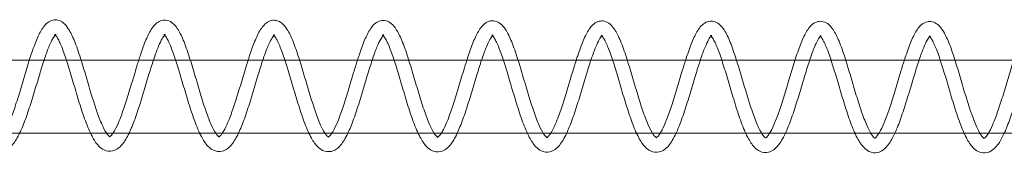
# Model space of a CAD drawing. Units: millimetres. Extents: x -4453 to 17863, y -13195 to -9195.
# Drawn here: x 15283 to 15418, y -11209 to -11190 of the extents above; entities that cross this region are included whole.
import ezdxf

# ---------------------------------------------------------------- set-up
doc = ezdxf.new("R2010")
doc.units = ezdxf.units.MM
doc.layers.add('250', color=250, linetype='Continuous')

# ---------------------------------------------------------------- blocks, each defined once
blk = doc.blocks.new('A$C5DE437DB')
at = {"color": 0, "linetype": 'Continuous', "lineweight": 0}
for p, q in [((309.61, -8600.88), (322.58, -8600.88)), ((322.58, -8600.88), (324.6, -8600.88)), ((324.6, -8600.88), (337.57, -8600.88)), ((337.57, -8600.88), (339.59, -8600.88)), ((339.59, -8600.88), (352.56, -8600.88)), ((352.56, -8600.88), (354.57, -8600.88)), ((354.57, -8600.88), (367.55, -8600.88)), ((367.55, -8600.88), (369.56, -8600.88)), ((369.56, -8600.88), (382.53, -8600.88)), ((382.53, -8600.88), (384.55, -8600.88)), ((384.55, -8600.88), (397.52, -8600.88)), ((397.52, -8600.88), (399.54, -8600.88)), ((399.54, -8600.88), (412.51, -8600.88)), ((412.51, -8600.88), (414.53, -8600.88)), ((414.53, -8600.88), (427.5, -8600.88)), ((427.5, -8600.88), (429.51, -8600.88)), ((429.51, -8600.88), (442.49, -8600.88)), ((442.49, -8600.88), (444.5, -8600.88)), ((444.5, -8600.88), (457.47, -8600.88)), ((313.11, -8610.88), (325.88, -8610.88)), ((325.88, -8610.88), (328.09, -8610.88)), ((328.09, -8610.88), (340.87, -8610.88)), ((340.87, -8610.88), (343.07, -8610.88)), ((343.07, -8610.88), (355.85, -8610.88)), ((355.85, -8610.88), (358.05, -8610.88)), ((358.05, -8610.88), (370.84, -8610.88)), ((370.84, -8610.88), (373.02, -8610.88)), ((373.02, -8610.88), (385.82, -8610.88)), ((385.82, -8610.88), (388, -8610.88)), ((388, -8610.88), (400.8, -8610.88)), ((400.8, -8610.88), (402.98, -8610.88)), ((402.98, -8610.88), (415.79, -8610.88)), ((415.79, -8610.88), (417.96, -8610.88)), ((417.96, -8610.88), (430.77, -8610.88)), ((430.77, -8610.88), (432.94, -8610.88)), ((432.94, -8610.88), (445.76, -8610.88)), ((445.76, -8610.88), (447.92, -8610.88)), ((447.92, -8610.88), (460.74, -8610.88))]:
    blk.add_line(p, q, dxfattribs=at)
for points, knots in [([(317.49, -8600.88), (317.61, -8600.51), (317.73, -8600.15), (318.1, -8599.07), (318.35, -8598.39), (318.87, -8597.22), (319.14, -8596.72), (319.77, -8595.87), (320.19, -8595.49), (320.96, -8595.33), (321.2, -8595.33), (321.69, -8595.45), (321.94, -8595.59), (322.42, -8595.97), (322.64, -8596.24), (323.14, -8597.02), (323.41, -8597.59), (323.96, -8598.93), (324.23, -8599.73), (324.76, -8601.38), (325.02, -8602.25), (325.53, -8603.97), (325.78, -8604.85), (326.29, -8606.51), (326.55, -8607.31), (327.06, -8608.74), (327.31, -8609.39), (327.79, -8610.41), (328.03, -8610.82), (328.38, -8611.27), (328.51, -8611.35), (328.54, -8611.36), (328.54, -8611.36), (328.54, -8611.36)], [6987.405061, 6987.405061, 6987.405061, 6987.405061, 6988.658044, 6988.658044, 6991.35333, 6991.35333, 6994.137977, 6994.137977, 6997.140132, 6997.140132, 6998.350777, 6998.350777, 6999.873297, 6999.873297, 7001.827648, 7001.827648, 7004.726623, 7004.726623, 7007.679972, 7007.679972, 7010.436756, 7010.436756, 7013.115032, 7013.115032, 7015.746928, 7015.746928, 7018.32957, 7018.32957, 7020.804994, 7020.804994, 7022.930897, 7022.930897, 7023.284344, 7023.284344, 7023.284344, 7023.284344]), ([(332.5, -8600.88), (332.58, -8600.62), (332.66, -8600.38), (332.99, -8599.39), (333.24, -8598.69), (333.76, -8597.47), (334.02, -8596.95), (334.63, -8596.05), (334.99, -8595.66), (335.73, -8595.39), (335.98, -8595.36), (336.52, -8595.41), (336.79, -8595.53), (337.27, -8595.87), (337.48, -8596.09), (337.98, -8596.76), (338.24, -8597.27), (338.79, -8598.51), (339.06, -8599.28), (339.6, -8600.89), (339.86, -8601.75), (340.37, -8603.47), (340.63, -8604.35), (341.14, -8606.04), (341.39, -8606.87), (341.9, -8608.36), (342.16, -8609.04), (342.65, -8610.17), (342.89, -8610.63), (343.29, -8611.2), (343.45, -8611.34), (343.53, -8611.39), (343.54, -8611.39), (343.54, -8611.39)], [7040.057485, 7040.057485, 7040.057485, 7040.057485, 7040.911862, 7040.911862, 7043.599192, 7043.599192, 7046.366485, 7046.366485, 7049.333505, 7049.333505, 7050.637339, 7050.637339, 7052.186479, 7052.186479, 7053.94958, 7053.94958, 7056.730682, 7056.730682, 7059.727577, 7059.727577, 7062.51142, 7062.51142, 7065.201203, 7065.201203, 7067.841929, 7067.841929, 7070.435992, 7070.435992, 7072.956873, 7072.956873, 7075.170377, 7075.170377, 7075.909602, 7075.909602, 7075.909602, 7075.909602]), ([(347.51, -8600.88), (347.62, -8600.53), (347.73, -8600.19), (348.09, -8599.13), (348.34, -8598.45), (348.86, -8597.28), (349.13, -8596.77), (349.77, -8595.93), (350.18, -8595.55), (350.95, -8595.39), (351.19, -8595.39), (351.69, -8595.51), (351.93, -8595.65), (352.41, -8596.03), (352.63, -8596.3), (353.14, -8597.07), (353.41, -8597.64), (353.95, -8598.99), (354.22, -8599.78), (354.75, -8601.44), (355.01, -8602.3), (355.52, -8604.03), (355.78, -8604.91), (356.29, -8606.57), (356.55, -8607.37), (357.05, -8608.8), (357.31, -8609.45), (357.79, -8610.47), (358.03, -8610.87), (358.38, -8611.32), (358.51, -8611.4), (358.54, -8611.42), (358.54, -8611.42), (358.54, -8611.42)], [7092.699031, 7092.699031, 7092.699031, 7092.699031, 7093.886868, 7093.886868, 7096.582154, 7096.582154, 7099.366801, 7099.366801, 7102.368955, 7102.368955, 7103.579601, 7103.579601, 7105.102121, 7105.102121, 7107.056472, 7107.056472, 7109.955446, 7109.955446, 7112.908796, 7112.908796, 7115.665579, 7115.665579, 7118.343856, 7118.343856, 7120.975752, 7120.975752, 7123.558394, 7123.558394, 7126.033818, 7126.033818, 7128.159721, 7128.159721, 7128.513167, 7128.513167, 7128.513167, 7128.513167]), ([(362.51, -8600.88), (362.59, -8600.64), (362.66, -8600.42), (362.99, -8599.44), (363.24, -8598.75), (363.75, -8597.53), (364.01, -8597), (364.62, -8596.11), (364.98, -8595.72), (365.72, -8595.45), (365.98, -8595.41), (366.51, -8595.47), (366.78, -8595.59), (367.27, -8595.92), (367.48, -8596.15), (367.97, -8596.82), (368.24, -8597.33), (368.78, -8598.57), (369.06, -8599.33), (369.59, -8600.95), (369.85, -8601.81), (370.36, -8603.53), (370.62, -8604.41), (371.13, -8606.1), (371.39, -8606.92), (371.9, -8608.41), (372.15, -8609.1), (372.64, -8610.22), (372.89, -8610.68), (373.28, -8611.26), (373.45, -8611.4), (373.53, -8611.44), (373.54, -8611.45), (373.54, -8611.45)], [7145.35159, 7145.35159, 7145.35159, 7145.35159, 7146.140686, 7146.140686, 7148.828016, 7148.828016, 7151.595308, 7151.595308, 7154.562329, 7154.562329, 7155.866163, 7155.866163, 7157.415303, 7157.415303, 7159.178404, 7159.178404, 7161.959506, 7161.959506, 7164.956401, 7164.956401, 7167.740244, 7167.740244, 7170.430027, 7170.430027, 7173.070753, 7173.070753, 7175.664816, 7175.664816, 7178.185696, 7178.185696, 7180.399201, 7180.399201, 7181.138426, 7181.138426, 7181.138426, 7181.138426]), ([(377.52, -8600.88), (377.63, -8600.55), (377.73, -8600.23), (378.09, -8599.18), (378.34, -8598.51), (378.86, -8597.33), (379.12, -8596.83), (379.76, -8595.98), (380.18, -8595.61), (380.95, -8595.45), (381.19, -8595.45), (381.68, -8595.57), (381.93, -8595.7), (382.41, -8596.09), (382.63, -8596.36), (383.13, -8597.13), (383.4, -8597.7), (383.95, -8599.05), (384.22, -8599.84), (384.75, -8601.49), (385.01, -8602.36), (385.52, -8604.09), (385.77, -8604.96), (386.28, -8606.62), (386.54, -8607.43), (387.05, -8608.86), (387.3, -8609.51), (387.78, -8610.53), (388.02, -8610.93), (388.37, -8611.38), (388.5, -8611.46), (388.53, -8611.48), (388.53, -8611.48), (388.53, -8611.48)], [7197.993214, 7197.993214, 7197.993214, 7197.993214, 7199.115692, 7199.115692, 7201.810978, 7201.810978, 7204.595625, 7204.595625, 7207.597779, 7207.597779, 7208.808425, 7208.808425, 7210.330945, 7210.330945, 7212.285296, 7212.285296, 7215.18427, 7215.18427, 7218.13762, 7218.13762, 7220.894403, 7220.894403, 7223.57268, 7223.57268, 7226.204576, 7226.204576, 7228.787218, 7228.787218, 7231.262641, 7231.262641, 7233.388544, 7233.388544, 7233.741991, 7233.741991, 7233.741991, 7233.741991]), ([(392.53, -8600.88), (392.59, -8600.66), (392.66, -8600.46), (392.98, -8599.5), (393.23, -8598.81), (393.75, -8597.59), (394.01, -8597.06), (394.62, -8596.17), (394.98, -8595.78), (395.72, -8595.51), (395.97, -8595.47), (396.5, -8595.53), (396.78, -8595.65), (397.26, -8595.98), (397.47, -8596.21), (397.97, -8596.88), (398.23, -8597.38), (398.78, -8598.63), (399.05, -8599.39), (399.59, -8601.01), (399.85, -8601.87), (400.36, -8603.59), (400.62, -8604.47), (401.13, -8606.15), (401.38, -8606.98), (401.89, -8608.47), (402.15, -8609.16), (402.64, -8610.28), (402.88, -8610.74), (403.28, -8611.31), (403.44, -8611.45), (403.52, -8611.5), (403.53, -8611.5), (403.53, -8611.5)], [7250.645922, 7250.645922, 7250.645922, 7250.645922, 7251.369509, 7251.369509, 7254.05684, 7254.05684, 7256.824132, 7256.824132, 7259.791153, 7259.791153, 7261.094986, 7261.094986, 7262.644127, 7262.644127, 7264.407228, 7264.407228, 7267.18833, 7267.18833, 7270.185225, 7270.185225, 7272.969068, 7272.969068, 7275.658851, 7275.658851, 7278.299576, 7278.299576, 7280.89364, 7280.89364, 7283.41452, 7283.41452, 7285.628024, 7285.628024, 7286.36725, 7286.36725, 7286.36725, 7286.36725]), ([(407.53, -8600.88), (407.63, -8600.57), (407.73, -8600.27), (408.08, -8599.24), (408.33, -8598.57), (408.85, -8597.39), (409.12, -8596.89), (409.76, -8596.04), (410.17, -8595.67), (410.94, -8595.5), (411.18, -8595.51), (411.68, -8595.63), (411.92, -8595.76), (412.4, -8596.15), (412.62, -8596.42), (413.12, -8597.19), (413.4, -8597.76), (413.94, -8599.11), (414.21, -8599.9), (414.74, -8601.55), (415, -8602.42), (415.51, -8604.14), (415.77, -8605.02), (416.28, -8606.68), (416.54, -8607.49), (417.04, -8608.92), (417.3, -8609.56), (417.78, -8610.59), (418.01, -8610.99), (418.37, -8611.44), (418.5, -8611.52), (418.53, -8611.53), (418.53, -8611.53), (418.53, -8611.53)], [7303.287617, 7303.287617, 7303.287617, 7303.287617, 7304.344516, 7304.344516, 7307.039802, 7307.039802, 7309.824449, 7309.824449, 7312.826603, 7312.826603, 7314.037249, 7314.037249, 7315.559769, 7315.559769, 7317.514119, 7317.514119, 7320.413094, 7320.413094, 7323.366444, 7323.366444, 7326.123227, 7326.123227, 7328.801504, 7328.801504, 7331.433399, 7331.433399, 7334.016042, 7334.016042, 7336.491465, 7336.491465, 7338.617368, 7338.617368, 7338.970815, 7338.970815, 7338.970815, 7338.970815]), ([(422.54, -8600.88), (422.6, -8600.68), (422.66, -8600.5), (422.98, -8599.56), (423.23, -8598.86), (423.74, -8597.65), (424, -8597.12), (424.61, -8596.23), (424.97, -8595.83), (425.71, -8595.56), (425.96, -8595.53), (426.5, -8595.59), (426.77, -8595.7), (427.26, -8596.04), (427.47, -8596.27), (427.96, -8596.94), (428.23, -8597.44), (428.77, -8598.68), (429.05, -8599.45), (429.58, -8601.07), (429.84, -8601.92), (430.35, -8603.64), (430.61, -8604.53), (431.12, -8606.21), (431.38, -8607.04), (431.89, -8608.53), (432.14, -8609.22), (432.63, -8610.34), (432.88, -8610.8), (433.27, -8611.37), (433.44, -8611.51), (433.52, -8611.56), (433.53, -8611.56), (433.53, -8611.56)], [7355.940489, 7355.940489, 7355.940489, 7355.940489, 7356.598333, 7356.598333, 7359.285664, 7359.285664, 7362.052956, 7362.052956, 7365.019977, 7365.019977, 7366.32381, 7366.32381, 7367.87295, 7367.87295, 7369.636052, 7369.636052, 7372.417153, 7372.417153, 7375.414049, 7375.414049, 7378.197892, 7378.197892, 7380.887675, 7380.887675, 7383.5284, 7383.5284, 7386.122464, 7386.122464, 7388.643344, 7388.643344, 7390.856848, 7390.856848, 7391.596073, 7391.596073, 7391.596073, 7391.596073]), ([(437.55, -8600.88), (437.64, -8600.59), (437.73, -8600.31), (438.08, -8599.3), (438.33, -8598.62), (438.85, -8597.45), (439.11, -8596.95), (439.75, -8596.1), (440.16, -8595.72), (440.94, -8595.56), (441.17, -8595.57), (441.67, -8595.68), (441.92, -8595.82), (442.4, -8596.21), (442.62, -8596.47), (443.12, -8597.25), (443.39, -8597.82), (443.94, -8599.16), (444.21, -8599.96), (444.74, -8601.61), (445, -8602.48), (445.51, -8604.2), (445.76, -8605.08), (446.27, -8606.74), (446.53, -8607.54), (447.04, -8608.97), (447.29, -8609.62), (447.77, -8610.65), (448.01, -8611.05), (448.36, -8611.5), (448.49, -8611.58), (448.52, -8611.59), (448.52, -8611.59), (448.52, -8611.59)], [7408.582246, 7408.582246, 7408.582246, 7408.582246, 7409.57334, 7409.57334, 7412.268626, 7412.268626, 7415.053272, 7415.053272, 7418.055427, 7418.055427, 7419.266073, 7419.266073, 7420.788592, 7420.788592, 7422.742943, 7422.742943, 7425.641918, 7425.641918, 7428.595268, 7428.595268, 7431.352051, 7431.352051, 7434.030328, 7434.030328, 7436.662223, 7436.662223, 7439.244866, 7439.244866, 7441.720289, 7441.720289, 7443.846192, 7443.846192, 7444.199639, 7444.199639, 7444.199639, 7444.199639]), ([(316.16, -8610.88), (316.02, -8611.17), (315.88, -8611.44), (315.41, -8612.21), (315.08, -8612.64), (314.44, -8613.1), (314.2, -8613.22), (313.54, -8613.38), (313.11, -8613.32), (312.46, -8613.01), (312.21, -8612.81), (311.66, -8612.23), (311.37, -8611.79), (310.78, -8610.67), (310.48, -8609.95), (309.9, -8608.39), (309.62, -8607.55), (309.09, -8605.83), (308.83, -8604.95), (308.32, -8603.23), (308.07, -8602.38), (307.58, -8600.82), (307.34, -8600.09), (306.88, -8598.86), (306.65, -8598.34), (306.35, -8597.79), (306.27, -8597.65), (306.06, -8597.37), (305.96, -8597.3), (305.96, -8597.3)], [3562.75754, 3562.75754, 3562.75754, 3562.75754, 3564.113733, 3564.113733, 3566.991143, 3566.991143, 3568.42159, 3568.42159, 3570.591132, 3570.591132, 3572.314004, 3572.314004, 3574.921263, 3574.921263, 3577.903554, 3577.903554, 3580.735313, 3580.735313, 3583.452172, 3583.452172, 3586.113722, 3586.113722, 3588.730709, 3588.730709, 3591.286729, 3591.286729, 3592.433304, 3592.433304, 3594.352615, 3594.352615, 3594.352615, 3594.352615]), ([(321.05, -8597.41), (321.05, -8597.41), (321.05, -8597.41), (320.96, -8597.51), (320.84, -8597.68), (320.56, -8598.17), (320.39, -8598.51), (320.03, -8599.38), (319.82, -8599.95), (319.58, -8600.66), (319.55, -8600.77), (319.51, -8600.88)], [3545.12516, 3545.12516, 3545.12516, 3545.12516, 3545.171127, 3545.171127, 3546.846556, 3546.846556, 3548.708746, 3548.708746, 3550.959014, 3550.959014, 3551.342284, 3551.342284, 3551.342284, 3551.342284]), ([(331.18, -8610.88), (331.03, -8611.18), (330.88, -8611.46), (330.41, -8612.24), (330.07, -8612.67), (329.43, -8613.13), (329.19, -8613.25), (328.54, -8613.4), (328.1, -8613.35), (327.46, -8613.04), (327.21, -8612.84), (326.66, -8612.26), (326.37, -8611.82), (325.78, -8610.7), (325.48, -8609.98), (324.9, -8608.42), (324.62, -8607.58), (324.09, -8605.86), (323.83, -8604.98), (323.32, -8603.26), (323.07, -8602.41), (322.58, -8600.85), (322.34, -8600.12), (321.88, -8598.89), (321.65, -8598.36), (321.35, -8597.82), (321.26, -8597.68), (321.06, -8597.4), (320.96, -8597.33), (320.96, -8597.33)], [3509.836876, 3509.836876, 3509.836876, 3509.836876, 3511.237416, 3511.237416, 3514.114826, 3514.114826, 3515.545273, 3515.545273, 3517.714814, 3517.714814, 3519.437687, 3519.437687, 3522.044945, 3522.044945, 3525.027237, 3525.027237, 3527.858996, 3527.858996, 3530.575854, 3530.575854, 3533.237404, 3533.237404, 3535.854392, 3535.854392, 3538.410411, 3538.410411, 3539.556986, 3539.556986, 3541.476298, 3541.476298, 3541.476298, 3541.476298]), ([(320.96, -8597.33), (320.96, -8597.33), (320.96, -8597.33), (320.97, -8597.33), (321.01, -8597.34), (321.1, -8597.34), (321.15, -8597.33), (321.15, -8597.33), (321.15, -8597.33), (321.15, -8597.33), (321.11, -8597.35), (321.05, -8597.41)], [3541.476298, 3541.476298, 3541.476298, 3541.476298, 3541.562717, 3541.562717, 3542.711002, 3542.711002, 3543.945477, 3543.945477, 3543.96312, 3543.96312, 3545.12516, 3545.12516, 3545.12516, 3545.12516]), ([(336.05, -8597.44), (336.05, -8597.44), (336.05, -8597.44), (335.96, -8597.54), (335.83, -8597.71), (335.55, -8598.2), (335.39, -8598.54), (335.03, -8599.41), (334.82, -8599.98), (334.58, -8600.68), (334.55, -8600.78), (334.52, -8600.88)], [3492.248842, 3492.248842, 3492.248842, 3492.248842, 3492.294809, 3492.294809, 3493.970238, 3493.970238, 3495.832429, 3495.832429, 3498.082697, 3498.082697, 3498.43168, 3498.43168, 3498.43168, 3498.43168]), ([(346.19, -8610.88), (346.04, -8611.19), (345.88, -8611.48), (345.41, -8612.27), (345.07, -8612.7), (344.43, -8613.16), (344.19, -8613.28), (343.54, -8613.43), (343.1, -8613.38), (342.46, -8613.07), (342.21, -8612.87), (341.65, -8612.29), (341.37, -8611.85), (340.78, -8610.73), (340.47, -8610.01), (339.9, -8608.45), (339.62, -8607.61), (339.08, -8605.89), (338.82, -8605), (338.32, -8603.29), (338.06, -8602.44), (337.58, -8600.88), (337.34, -8600.15), (336.87, -8598.92), (336.65, -8598.39), (336.35, -8597.85), (336.26, -8597.71), (336.06, -8597.42), (335.96, -8597.35), (335.96, -8597.35)], [3456.916427, 3456.916427, 3456.916427, 3456.916427, 3458.361098, 3458.361098, 3461.238508, 3461.238508, 3462.668955, 3462.668955, 3464.838496, 3464.838496, 3466.561369, 3466.561369, 3469.168627, 3469.168627, 3472.150919, 3472.150919, 3474.982678, 3474.982678, 3477.699537, 3477.699537, 3480.361087, 3480.361087, 3482.978074, 3482.978074, 3485.534094, 3485.534094, 3486.680669, 3486.680669, 3488.59998, 3488.59998, 3488.59998, 3488.59998]), ([(335.96, -8597.35), (335.96, -8597.35), (335.96, -8597.35), (335.96, -8597.36), (336.01, -8597.37), (336.1, -8597.37), (336.15, -8597.35), (336.15, -8597.35), (336.15, -8597.35), (336.14, -8597.36), (336.11, -8597.38), (336.05, -8597.44)], [3488.59998, 3488.59998, 3488.59998, 3488.59998, 3488.6864, 3488.6864, 3489.834685, 3489.834685, 3491.069159, 3491.069159, 3491.086802, 3491.086802, 3492.248842, 3492.248842, 3492.248842, 3492.248842]), ([(351.05, -8597.47), (351.05, -8597.47), (351.04, -8597.47), (350.96, -8597.57), (350.83, -8597.74), (350.55, -8598.23), (350.39, -8598.57), (350.03, -8599.44), (349.82, -8600), (349.58, -8600.7), (349.55, -8600.79), (349.52, -8600.88)], [3439.372525, 3439.372525, 3439.372525, 3439.372525, 3439.418491, 3439.418491, 3441.093921, 3441.093921, 3442.956111, 3442.956111, 3445.206379, 3445.206379, 3445.520986, 3445.520986, 3445.520986, 3445.520986]), ([(361.2, -8610.88), (361.04, -8611.2), (360.88, -8611.5), (360.4, -8612.3), (360.07, -8612.73), (359.43, -8613.19), (359.19, -8613.3), (358.54, -8613.46), (358.1, -8613.41), (357.45, -8613.1), (357.21, -8612.9), (356.65, -8612.32), (356.36, -8611.87), (355.77, -8610.75), (355.47, -8610.04), (354.89, -8608.48), (354.62, -8607.63), (354.08, -8605.92), (353.82, -8605.03), (353.31, -8603.32), (353.06, -8602.47), (352.58, -8600.91), (352.33, -8600.18), (351.87, -8598.95), (351.64, -8598.42), (351.35, -8597.88), (351.26, -8597.74), (351.05, -8597.45), (350.96, -8597.38), (350.96, -8597.38)], [3403.996188, 3403.996188, 3403.996188, 3403.996188, 3405.484781, 3405.484781, 3408.362191, 3408.362191, 3409.792638, 3409.792638, 3411.962179, 3411.962179, 3413.685052, 3413.685052, 3416.29231, 3416.29231, 3419.274601, 3419.274601, 3422.106361, 3422.106361, 3424.823219, 3424.823219, 3427.484769, 3427.484769, 3430.101757, 3430.101757, 3432.657776, 3432.657776, 3433.804351, 3433.804351, 3435.723663, 3435.723663, 3435.723663, 3435.723663]), ([(350.96, -8597.38), (350.96, -8597.38), (350.96, -8597.38), (350.96, -8597.39), (351, -8597.4), (351.1, -8597.4), (351.14, -8597.38), (351.14, -8597.38), (351.14, -8597.38), (351.14, -8597.38), (351.11, -8597.41), (351.05, -8597.47)], [3435.723663, 3435.723663, 3435.723663, 3435.723663, 3435.810082, 3435.810082, 3436.958367, 3436.958367, 3438.192842, 3438.192842, 3438.210485, 3438.210485, 3439.372525, 3439.372525, 3439.372525, 3439.372525]), ([(366.05, -8597.5), (366.04, -8597.5), (366.04, -8597.5), (365.95, -8597.6), (365.83, -8597.77), (365.55, -8598.26), (365.39, -8598.6), (365.02, -8599.47), (364.82, -8600.03), (364.58, -8600.72), (364.56, -8600.8), (364.53, -8600.88)], [3386.496207, 3386.496207, 3386.496207, 3386.496207, 3386.542174, 3386.542174, 3388.217603, 3388.217603, 3390.079794, 3390.079794, 3392.330062, 3392.330062, 3392.6102, 3392.6102, 3392.6102, 3392.6102]), ([(376.21, -8610.88), (376.05, -8611.21), (375.89, -8611.53), (375.4, -8612.33), (375.07, -8612.76), (374.43, -8613.21), (374.19, -8613.33), (373.53, -8613.49), (373.1, -8613.43), (372.45, -8613.13), (372.2, -8612.93), (371.65, -8612.34), (371.36, -8611.9), (370.77, -8610.78), (370.47, -8610.07), (369.89, -8608.51), (369.61, -8607.66), (369.08, -8605.95), (368.82, -8605.06), (368.31, -8603.35), (368.06, -8602.5), (367.57, -8600.94), (367.33, -8600.21), (366.87, -8598.98), (366.64, -8598.45), (366.34, -8597.91), (366.26, -8597.77), (366.05, -8597.48), (365.95, -8597.41), (365.95, -8597.41)], [3351.076156, 3351.076156, 3351.076156, 3351.076156, 3352.608463, 3352.608463, 3355.485873, 3355.485873, 3356.91632, 3356.91632, 3359.085861, 3359.085861, 3360.808734, 3360.808734, 3363.415992, 3363.415992, 3366.398284, 3366.398284, 3369.230043, 3369.230043, 3371.946902, 3371.946902, 3374.608451, 3374.608451, 3377.225439, 3377.225439, 3379.781459, 3379.781459, 3380.928034, 3380.928034, 3382.847345, 3382.847345, 3382.847345, 3382.847345]), ([(365.95, -8597.41), (365.95, -8597.41), (365.95, -8597.41), (365.96, -8597.41), (366, -8597.43), (366.1, -8597.43), (366.14, -8597.41), (366.14, -8597.41), (366.14, -8597.41), (366.14, -8597.41), (366.1, -8597.44), (366.05, -8597.5)], [3382.847345, 3382.847345, 3382.847345, 3382.847345, 3382.933765, 3382.933765, 3384.08205, 3384.08205, 3385.316524, 3385.316524, 3385.334167, 3385.334167, 3386.496207, 3386.496207, 3386.496207, 3386.496207]), ([(381.04, -8597.53), (381.04, -8597.53), (381.04, -8597.53), (380.95, -8597.62), (380.83, -8597.8), (380.55, -8598.29), (380.38, -8598.63), (380.02, -8599.5), (379.81, -8600.06), (379.58, -8600.74), (379.56, -8600.81), (379.54, -8600.88)], [3333.61989, 3333.61989, 3333.61989, 3333.61989, 3333.665856, 3333.665856, 3335.341286, 3335.341286, 3337.203476, 3337.203476, 3339.453744, 3339.453744, 3339.699319, 3339.699319, 3339.699319, 3339.699319]), ([(391.22, -8610.88), (391.06, -8611.23), (390.89, -8611.55), (390.4, -8612.36), (390.06, -8612.79), (389.42, -8613.24), (389.18, -8613.36), (388.53, -8613.52), (388.09, -8613.46), (387.45, -8613.16), (387.2, -8612.96), (386.64, -8612.37), (386.36, -8611.93), (385.77, -8610.81), (385.46, -8610.1), (384.89, -8608.54), (384.61, -8607.69), (384.08, -8605.98), (383.81, -8605.09), (383.31, -8603.38), (383.06, -8602.53), (382.57, -8600.97), (382.33, -8600.24), (381.87, -8599.01), (381.64, -8598.48), (381.34, -8597.94), (381.25, -8597.79), (381.05, -8597.51), (380.95, -8597.44), (380.95, -8597.44)], [3298.156327, 3298.156327, 3298.156327, 3298.156327, 3299.732146, 3299.732146, 3302.609556, 3302.609556, 3304.040003, 3304.040003, 3306.209544, 3306.209544, 3307.932416, 3307.932416, 3310.539675, 3310.539675, 3313.521966, 3313.521966, 3316.353726, 3316.353726, 3319.070584, 3319.070584, 3321.732134, 3321.732134, 3324.349122, 3324.349122, 3326.905141, 3326.905141, 3328.051716, 3328.051716, 3329.971028, 3329.971028, 3329.971028, 3329.971028]), ([(380.95, -8597.44), (380.95, -8597.44), (380.95, -8597.44), (380.96, -8597.44), (381, -8597.46), (381.09, -8597.46), (381.14, -8597.44), (381.14, -8597.44), (381.14, -8597.44), (381.14, -8597.44), (381.1, -8597.46), (381.04, -8597.53)], [3329.971028, 3329.971028, 3329.971028, 3329.971028, 3330.057447, 3330.057447, 3331.205732, 3331.205732, 3332.440207, 3332.440207, 3332.457849, 3332.457849, 3333.61989, 3333.61989, 3333.61989, 3333.61989]), ([(396.04, -8597.55), (396.04, -8597.56), (396.04, -8597.56), (395.95, -8597.65), (395.82, -8597.83), (395.54, -8598.32), (395.38, -8598.66), (395.02, -8599.53), (394.81, -8600.09), (394.58, -8600.76), (394.56, -8600.82), (394.54, -8600.88)], [3280.743572, 3280.743572, 3280.743572, 3280.743572, 3280.789539, 3280.789539, 3282.464968, 3282.464968, 3284.327159, 3284.327159, 3286.577427, 3286.577427, 3286.788343, 3286.788343, 3286.788343, 3286.788343]), ([(406.23, -8610.88), (406.06, -8611.24), (405.89, -8611.57), (405.4, -8612.39), (405.06, -8612.82), (404.42, -8613.27), (404.18, -8613.39), (403.53, -8613.55), (403.09, -8613.49), (402.44, -8613.18), (402.2, -8612.99), (401.64, -8612.4), (401.36, -8611.96), (400.76, -8610.84), (400.46, -8610.12), (399.89, -8608.57), (399.61, -8607.72), (399.07, -8606.01), (398.81, -8605.12), (398.31, -8603.4), (398.05, -8602.55), (397.57, -8601), (397.33, -8600.27), (396.86, -8599.03), (396.64, -8598.51), (396.34, -8597.96), (396.25, -8597.82), (396.05, -8597.54), (395.95, -8597.47), (395.95, -8597.47)], [3245.236697, 3245.236697, 3245.236697, 3245.236697, 3246.855828, 3246.855828, 3249.733238, 3249.733238, 3251.163685, 3251.163685, 3253.333226, 3253.333226, 3255.056099, 3255.056099, 3257.663357, 3257.663357, 3260.645649, 3260.645649, 3263.477408, 3263.477408, 3266.194267, 3266.194267, 3268.855816, 3268.855816, 3271.472804, 3271.472804, 3274.028823, 3274.028823, 3275.175399, 3275.175399, 3277.09471, 3277.09471, 3277.09471, 3277.09471]), ([(395.95, -8597.47), (395.95, -8597.47), (395.95, -8597.47), (395.95, -8597.47), (396, -8597.49), (396.09, -8597.49), (396.14, -8597.47), (396.14, -8597.47), (396.14, -8597.47), (396.13, -8597.47), (396.1, -8597.49), (396.04, -8597.55)], [3277.09471, 3277.09471, 3277.09471, 3277.09471, 3277.18113, 3277.18113, 3278.329415, 3278.329415, 3279.563889, 3279.563889, 3279.581532, 3279.581532, 3280.743572, 3280.743572, 3280.743572, 3280.743572]), ([(411.04, -8597.58), (411.03, -8597.59), (411.03, -8597.59), (410.94, -8597.68), (410.82, -8597.85), (410.54, -8598.35), (410.38, -8598.69), (410.01, -8599.56), (409.81, -8600.12), (409.58, -8600.78), (409.57, -8600.83), (409.55, -8600.88)], [3227.867254, 3227.867254, 3227.867254, 3227.867254, 3227.913221, 3227.913221, 3229.588651, 3229.588651, 3231.450841, 3231.450841, 3233.701109, 3233.701109, 3233.877268, 3233.877268, 3233.877268, 3233.877268]), ([(421.24, -8610.88), (421.07, -8611.25), (420.89, -8611.59), (420.39, -8612.41), (420.06, -8612.84), (419.42, -8613.3), (419.18, -8613.42), (418.53, -8613.58), (418.09, -8613.52), (417.44, -8613.21), (417.19, -8613.02), (416.64, -8612.43), (416.35, -8611.99), (415.76, -8610.87), (415.46, -8610.15), (414.88, -8608.6), (414.61, -8607.75), (414.07, -8606.03), (413.81, -8605.15), (413.3, -8603.43), (413.05, -8602.58), (412.56, -8601.02), (412.32, -8600.3), (411.86, -8599.06), (411.63, -8598.54), (411.34, -8597.99), (411.25, -8597.85), (411.04, -8597.57), (410.94, -8597.5), (410.94, -8597.5)], [3192.317263, 3192.317263, 3192.317263, 3192.317263, 3193.979511, 3193.979511, 3196.856921, 3196.856921, 3198.287368, 3198.287368, 3200.456909, 3200.456909, 3202.179781, 3202.179781, 3204.78704, 3204.78704, 3207.769331, 3207.769331, 3210.601091, 3210.601091, 3213.317949, 3213.317949, 3215.979499, 3215.979499, 3218.596487, 3218.596487, 3221.152506, 3221.152506, 3222.299081, 3222.299081, 3224.218393, 3224.218393, 3224.218393, 3224.218393]), ([(410.94, -8597.5), (410.94, -8597.5), (410.94, -8597.5), (410.95, -8597.5), (410.99, -8597.52), (411.09, -8597.52), (411.13, -8597.5), (411.13, -8597.5), (411.13, -8597.5), (411.13, -8597.5), (411.09, -8597.52), (411.04, -8597.58)], [3224.218393, 3224.218393, 3224.218393, 3224.218393, 3224.304812, 3224.304812, 3225.453097, 3225.453097, 3226.687572, 3226.687572, 3226.705214, 3226.705214, 3227.867254, 3227.867254, 3227.867254, 3227.867254]), ([(426.03, -8597.61), (426.03, -8597.61), (426.03, -8597.62), (425.94, -8597.71), (425.82, -8597.88), (425.54, -8598.38), (425.38, -8598.72), (425.01, -8599.58), (424.81, -8600.15), (424.58, -8600.8), (424.57, -8600.84), (424.56, -8600.88)], [3174.990937, 3174.990937, 3174.990937, 3174.990937, 3175.036904, 3175.036904, 3176.712333, 3176.712333, 3178.574524, 3178.574524, 3180.824792, 3180.824792, 3180.966094, 3180.966094, 3180.966094, 3180.966094]), ([(436.25, -8610.88), (436.08, -8611.26), (435.89, -8611.61), (435.39, -8612.44), (435.05, -8612.87), (434.42, -8613.33), (434.18, -8613.45), (433.52, -8613.61), (433.08, -8613.55), (432.44, -8613.24), (432.19, -8613.04), (431.64, -8612.46), (431.35, -8612.02), (430.76, -8610.9), (430.46, -8610.18), (429.88, -8608.63), (429.6, -8607.78), (429.07, -8606.06), (428.81, -8605.18), (428.3, -8603.46), (428.05, -8602.61), (427.56, -8601.05), (427.32, -8600.32), (426.86, -8599.09), (426.63, -8598.57), (426.33, -8598.02), (426.25, -8597.88), (426.04, -8597.6), (425.94, -8597.53), (425.94, -8597.53)], [3139.398022, 3139.398022, 3139.398022, 3139.398022, 3141.103193, 3141.103193, 3143.980603, 3143.980603, 3145.41105, 3145.41105, 3147.580591, 3147.580591, 3149.303464, 3149.303464, 3151.910722, 3151.910722, 3154.893014, 3154.893014, 3157.724773, 3157.724773, 3160.441632, 3160.441632, 3163.103181, 3163.103181, 3165.720169, 3165.720169, 3168.276188, 3168.276188, 3169.422764, 3169.422764, 3171.342075, 3171.342075, 3171.342075, 3171.342075]), ([(425.94, -8597.53), (425.94, -8597.53), (425.94, -8597.53), (425.95, -8597.53), (425.99, -8597.55), (426.09, -8597.55), (426.13, -8597.53), (426.13, -8597.53), (426.13, -8597.53), (426.13, -8597.53), (426.09, -8597.55), (426.03, -8597.61)], [3171.342075, 3171.342075, 3171.342075, 3171.342075, 3171.428494, 3171.428494, 3172.57678, 3172.57678, 3173.811254, 3173.811254, 3173.828897, 3173.828897, 3174.990937, 3174.990937, 3174.990937, 3174.990937]), ([(441.03, -8597.64), (441.03, -8597.64), (441.03, -8597.65), (440.94, -8597.74), (440.81, -8597.91), (440.53, -8598.4), (440.37, -8598.74), (440.01, -8599.61), (439.8, -8600.18), (439.59, -8600.82), (439.58, -8600.85), (439.57, -8600.88)], [3122.114619, 3122.114619, 3122.114619, 3122.114619, 3122.160586, 3122.160586, 3123.836015, 3123.836015, 3125.698206, 3125.698206, 3127.948474, 3127.948474, 3128.054818, 3128.054818, 3128.054818, 3128.054818]), ([(451.26, -8610.88), (451.08, -8611.27), (450.9, -8611.63), (450.39, -8612.47), (450.05, -8612.9), (449.41, -8613.36), (449.17, -8613.48), (448.52, -8613.64), (448.08, -8613.58), (447.44, -8613.27), (447.19, -8613.07), (446.63, -8612.49), (446.35, -8612.05), (445.76, -8610.93), (445.45, -8610.21), (444.88, -8608.65), (444.6, -8607.81), (444.07, -8606.09), (443.8, -8605.21), (443.3, -8603.49), (443.05, -8602.64), (442.56, -8601.08), (442.32, -8600.35), (441.86, -8599.12), (441.63, -8598.6), (441.33, -8598.05), (441.24, -8597.91), (441.04, -8597.63), (440.94, -8597.56), (440.94, -8597.56)], [3086.478969, 3086.478969, 3086.478969, 3086.478969, 3088.226876, 3088.226876, 3091.104286, 3091.104286, 3092.534732, 3092.534732, 3094.704274, 3094.704274, 3096.427146, 3096.427146, 3099.034405, 3099.034405, 3102.016696, 3102.016696, 3104.848455, 3104.848455, 3107.565314, 3107.565314, 3110.226864, 3110.226864, 3112.843852, 3112.843852, 3115.399871, 3115.399871, 3116.546446, 3116.546446, 3118.465758, 3118.465758, 3118.465758, 3118.465758]), ([(440.94, -8597.56), (440.94, -8597.56), (440.94, -8597.56), (440.94, -8597.56), (440.99, -8597.57), (441.08, -8597.57), (441.13, -8597.56), (441.13, -8597.56), (441.13, -8597.56), (441.13, -8597.56), (441.09, -8597.58), (441.03, -8597.64)], [3118.465758, 3118.465758, 3118.465758, 3118.465758, 3118.552177, 3118.552177, 3119.700462, 3119.700462, 3120.934937, 3120.934937, 3120.952579, 3120.952579, 3122.114619, 3122.114619, 3122.114619, 3122.114619]), ([(313.95, -8610.88), (314.06, -8610.71), (314.19, -8610.5), (314.51, -8609.89), (314.71, -8609.45), (315.14, -8608.37), (315.38, -8607.71), (315.86, -8606.25), (316.11, -8605.44), (316.6, -8603.8), (316.85, -8602.96), (317.23, -8601.72), (317.36, -8601.29), (317.49, -8600.88)], [6975.088782, 6975.088782, 6975.088782, 6975.088782, 6976.464651, 6976.464651, 6978.482678, 6978.482678, 6980.865486, 6980.865486, 6983.408835, 6983.408835, 6986.011531, 6986.011531, 6987.405061, 6987.405061, 6987.405061, 6987.405061]), ([(319.51, -8600.88), (319.31, -8601.47), (319.11, -8602.12), (318.67, -8603.58), (318.42, -8604.43), (317.91, -8606.09), (317.65, -8606.93), (317.13, -8608.5), (316.86, -8609.25), (316.45, -8610.25), (316.31, -8610.58), (316.16, -8610.88)], [3551.342284, 3551.342284, 3551.342284, 3551.342284, 3553.469646, 3553.469646, 3556.056633, 3556.056633, 3558.69211, 3558.69211, 3561.37122, 3561.37122, 3562.75754, 3562.75754, 3562.75754, 3562.75754]), ([(328.97, -8610.88), (329.05, -8610.75), (329.14, -8610.61), (329.42, -8610.11), (329.62, -8609.68), (330.04, -8608.65), (330.28, -8608.01), (330.75, -8606.6), (331, -8605.8), (331.5, -8604.18), (331.75, -8603.33), (332.16, -8601.96), (332.33, -8601.4), (332.5, -8600.88)], [7027.786483, 7027.786483, 7027.786483, 7027.786483, 7028.779012, 7028.779012, 7030.799862, 7030.799862, 7033.14251, 7033.14251, 7035.675325, 7035.675325, 7038.271165, 7038.271165, 7040.057485, 7040.057485, 7040.057485, 7040.057485]), ([(334.52, -8600.88), (334.32, -8601.48), (334.11, -8602.14), (333.66, -8603.61), (333.41, -8604.45), (332.91, -8606.12), (332.65, -8606.95), (332.13, -8608.53), (331.86, -8609.28), (331.45, -8610.27), (331.32, -8610.59), (331.18, -8610.88)], [3498.43168, 3498.43168, 3498.43168, 3498.43168, 3500.593328, 3500.593328, 3503.180315, 3503.180315, 3505.815792, 3505.815792, 3508.494903, 3508.494903, 3509.836876, 3509.836876, 3509.836876, 3509.836876]), ([(343.98, -8610.88), (344.09, -8610.72), (344.2, -8610.53), (344.5, -8609.95), (344.7, -8609.51), (345.13, -8608.43), (345.37, -8607.76), (345.85, -8606.31), (346.1, -8605.5), (346.6, -8603.86), (346.85, -8603.01), (347.23, -8601.75), (347.37, -8601.31), (347.51, -8600.88)], [7080.47219, 7080.47219, 7080.47219, 7080.47219, 7081.693475, 7081.693475, 7083.711502, 7083.711502, 7086.09431, 7086.09431, 7088.637659, 7088.637659, 7091.240355, 7091.240355, 7092.699031, 7092.699031, 7092.699031, 7092.699031]), ([(349.52, -8600.88), (349.32, -8601.49), (349.11, -8602.16), (348.66, -8603.64), (348.41, -8604.48), (347.91, -8606.15), (347.65, -8606.98), (347.13, -8608.56), (346.86, -8609.31), (346.46, -8610.29), (346.32, -8610.59), (346.19, -8610.88)], [3445.520986, 3445.520986, 3445.520986, 3445.520986, 3447.71701, 3447.71701, 3450.303997, 3450.303997, 3452.939474, 3452.939474, 3455.618585, 3455.618585, 3456.916427, 3456.916427, 3456.916427, 3456.916427]), ([(359, -8610.88), (359.07, -8610.77), (359.15, -8610.64), (359.41, -8610.16), (359.61, -8609.74), (360.04, -8608.71), (360.27, -8608.07), (360.75, -8606.66), (361, -8605.86), (361.49, -8604.23), (361.74, -8603.39), (362.16, -8601.99), (362.34, -8601.42), (362.51, -8600.88)], [7133.166, 7133.166, 7133.166, 7133.166, 7134.007836, 7134.007836, 7136.028686, 7136.028686, 7138.371334, 7138.371334, 7140.904149, 7140.904149, 7143.499989, 7143.499989, 7145.35159, 7145.35159, 7145.35159, 7145.35159]), ([(364.53, -8600.88), (364.32, -8601.5), (364.11, -8602.17), (363.66, -8603.67), (363.41, -8604.51), (362.91, -8606.18), (362.65, -8607.01), (362.12, -8608.59), (361.86, -8609.33), (361.46, -8610.31), (361.33, -8610.6), (361.2, -8610.88)], [3392.6102, 3392.6102, 3392.6102, 3392.6102, 3394.840693, 3394.840693, 3397.42768, 3397.42768, 3400.063157, 3400.063157, 3402.742268, 3402.742268, 3403.996188, 3403.996188, 3403.996188, 3403.996188]), ([(374.01, -8610.88), (374.11, -8610.73), (374.21, -8610.56), (374.5, -8610.01), (374.7, -8609.57), (375.13, -8608.49), (375.36, -8607.82), (375.85, -8606.37), (376.1, -8605.56), (376.59, -8603.92), (376.84, -8603.07), (377.23, -8601.79), (377.38, -8601.32), (377.52, -8600.88)], [7185.847454, 7185.847454, 7185.847454, 7185.847454, 7186.922299, 7186.922299, 7188.940326, 7188.940326, 7191.323134, 7191.323134, 7193.866483, 7193.866483, 7196.469178, 7196.469178, 7197.993214, 7197.993214, 7197.993214, 7197.993214]), ([(379.54, -8600.88), (379.33, -8601.51), (379.11, -8602.19), (378.66, -8603.7), (378.41, -8604.54), (377.9, -8606.2), (377.64, -8607.04), (377.12, -8608.61), (376.85, -8609.36), (376.46, -8610.33), (376.33, -8610.61), (376.21, -8610.88)], [3339.699319, 3339.699319, 3339.699319, 3339.699319, 3341.964375, 3341.964375, 3344.551362, 3344.551362, 3347.186839, 3347.186839, 3349.86595, 3349.86595, 3351.076156, 3351.076156, 3351.076156, 3351.076156]), ([(389.03, -8610.88), (389.09, -8610.78), (389.16, -8610.67), (389.41, -8610.22), (389.61, -8609.8), (390.03, -8608.77), (390.26, -8608.13), (390.74, -8606.71), (390.99, -8605.92), (391.49, -8604.29), (391.74, -8603.44), (392.17, -8602.03), (392.35, -8601.44), (392.53, -8600.88)], [7238.538043, 7238.538043, 7238.538043, 7238.538043, 7239.23666, 7239.23666, 7241.25751, 7241.25751, 7243.600158, 7243.600158, 7246.132973, 7246.132973, 7248.728812, 7248.728812, 7250.645922, 7250.645922, 7250.645922, 7250.645922]), ([(394.54, -8600.88), (394.33, -8601.51), (394.11, -8602.21), (393.65, -8603.73), (393.4, -8604.57), (392.9, -8606.23), (392.64, -8607.07), (392.12, -8608.64), (391.85, -8609.39), (391.46, -8610.34), (391.34, -8610.62), (391.22, -8610.88)], [3286.788343, 3286.788343, 3286.788343, 3286.788343, 3289.088058, 3289.088058, 3291.675045, 3291.675045, 3294.310522, 3294.310522, 3296.989632, 3296.989632, 3298.156327, 3298.156327, 3298.156327, 3298.156327]), ([(404.05, -8610.88), (404.13, -8610.75), (404.22, -8610.59), (404.49, -8610.07), (404.69, -8609.62), (405.12, -8608.55), (405.36, -8607.88), (405.84, -8606.42), (406.09, -8605.61), (406.59, -8603.98), (406.84, -8603.13), (407.23, -8601.83), (407.38, -8601.34), (407.53, -8600.88)], [7291.215888, 7291.215888, 7291.215888, 7291.215888, 7292.151122, 7292.151122, 7294.16915, 7294.16915, 7296.551958, 7296.551958, 7299.095307, 7299.095307, 7301.698002, 7301.698002, 7303.287617, 7303.287617, 7303.287617, 7303.287617]), ([(409.55, -8600.88), (409.34, -8601.52), (409.12, -8602.23), (408.65, -8603.76), (408.4, -8604.6), (407.9, -8606.26), (407.64, -8607.1), (407.12, -8608.67), (406.85, -8609.42), (406.46, -8610.36), (406.35, -8610.63), (406.23, -8610.88)], [3233.877268, 3233.877268, 3233.877268, 3233.877268, 3236.21174, 3236.21174, 3238.798727, 3238.798727, 3241.434204, 3241.434204, 3244.113315, 3244.113315, 3245.236697, 3245.236697, 3245.236697, 3245.236697]), ([(419.06, -8610.88), (419.11, -8610.8), (419.16, -8610.71), (419.4, -8610.28), (419.6, -8609.86), (420.03, -8608.82), (420.26, -8608.19), (420.74, -8606.77), (420.99, -8605.97), (421.48, -8604.35), (421.73, -8603.5), (422.17, -8602.07), (422.35, -8601.46), (422.54, -8600.88)], [7343.903761, 7343.903761, 7343.903761, 7343.903761, 7344.465483, 7344.465483, 7346.486334, 7346.486334, 7348.828981, 7348.828981, 7351.361797, 7351.361797, 7353.957636, 7353.957636, 7355.940489, 7355.940489, 7355.940489, 7355.940489]), ([(424.56, -8600.88), (424.34, -8601.53), (424.12, -8602.25), (423.65, -8603.79), (423.4, -8604.63), (422.9, -8606.29), (422.64, -8607.13), (422.11, -8608.7), (421.84, -8609.45), (421.46, -8610.38), (421.35, -8610.64), (421.24, -8610.88)], [3180.966094, 3180.966094, 3180.966094, 3180.966094, 3183.335423, 3183.335423, 3185.92241, 3185.92241, 3188.557887, 3188.557887, 3191.236997, 3191.236997, 3192.317263, 3192.317263, 3192.317263, 3192.317263]), ([(434.08, -8610.88), (434.15, -8610.76), (434.22, -8610.63), (434.49, -8610.12), (434.69, -8609.68), (435.12, -8608.6), (435.35, -8607.94), (435.84, -8606.48), (436.09, -8605.67), (436.58, -8604.03), (436.83, -8603.19), (437.23, -8601.86), (437.39, -8601.36), (437.55, -8600.88)], [7396.578493, 7396.578493, 7396.578493, 7396.578493, 7397.379946, 7397.379946, 7399.397974, 7399.397974, 7401.780781, 7401.780781, 7404.324131, 7404.324131, 7406.926826, 7406.926826, 7408.582246, 7408.582246, 7408.582246, 7408.582246]), ([(439.57, -8600.88), (439.34, -8601.54), (439.12, -8602.27), (438.65, -8603.81), (438.4, -8604.66), (437.89, -8606.32), (437.63, -8607.16), (437.11, -8608.73), (436.84, -8609.48), (436.47, -8610.4), (436.36, -8610.64), (436.25, -8610.88)], [3128.054818, 3128.054818, 3128.054818, 3128.054818, 3130.459105, 3130.459105, 3133.046092, 3133.046092, 3135.681569, 3135.681569, 3138.36068, 3138.36068, 3139.398022, 3139.398022, 3139.398022, 3139.398022]), ([(449.09, -8610.88), (449.13, -8610.81), (449.17, -8610.74), (449.4, -8610.34), (449.59, -8609.91), (450.02, -8608.88), (450.25, -8608.24), (450.73, -8606.83), (450.98, -8606.03), (451.48, -8604.41), (451.73, -8603.56), (452.17, -8602.1), (452.36, -8601.47), (452.55, -8600.88)], [7449.264042, 7449.264042, 7449.264042, 7449.264042, 7449.694307, 7449.694307, 7451.715158, 7451.715158, 7454.057805, 7454.057805, 7456.590621, 7456.590621, 7459.18646, 7459.18646, 7461.235299, 7461.235299, 7461.235299, 7461.235299]), ([(454.57, -8600.88), (454.35, -8601.55), (454.12, -8602.28), (453.64, -8603.84), (453.39, -8604.69), (452.89, -8606.35), (452.63, -8607.19), (452.11, -8608.76), (451.84, -8609.51), (451.47, -8610.42), (451.37, -8610.65), (451.26, -8610.88)], [3075.143438, 3075.143438, 3075.143438, 3075.143438, 3077.582788, 3077.582788, 3080.169775, 3080.169775, 3082.805252, 3082.805252, 3085.484362, 3085.484362, 3086.478969, 3086.478969, 3086.478969, 3086.478969]), ([(328.53, -8611.35), (328.53, -8611.35), (328.54, -8611.35), (328.59, -8611.32), (328.66, -8611.25), (328.82, -8611.07), (328.89, -8610.98), (328.97, -8610.88)], [7025.342569, 7025.342569, 7025.342569, 7025.342569, 7025.563289, 7025.563289, 7026.930591, 7026.930591, 7027.786483, 7027.786483, 7027.786483, 7027.786483]), ([(343.52, -8611.38), (343.55, -8611.36), (343.63, -8611.31), (343.81, -8611.12), (343.89, -8611.01), (343.98, -8610.88)], [7077.908227, 7077.908227, 7077.908227, 7077.908227, 7079.423474, 7079.423474, 7080.47219, 7080.47219, 7080.47219, 7080.47219]), ([(358.52, -8611.41), (358.53, -8611.41), (358.53, -8611.4), (358.58, -8611.37), (358.66, -8611.31), (358.83, -8611.12), (358.91, -8611.01), (359, -8610.88)], [7130.571393, 7130.571393, 7130.571393, 7130.571393, 7130.792113, 7130.792113, 7132.159415, 7132.159415, 7133.166, 7133.166, 7133.166, 7133.166]), ([(373.52, -8611.44), (373.55, -8611.42), (373.62, -8611.37), (373.81, -8611.17), (373.91, -8611.04), (374.01, -8610.88)], [7183.137051, 7183.137051, 7183.137051, 7183.137051, 7184.652297, 7184.652297, 7185.847454, 7185.847454, 7185.847454, 7185.847454]), ([(388.52, -8611.47), (388.52, -8611.47), (388.53, -8611.46), (388.57, -8611.43), (388.65, -8611.37), (388.83, -8611.16), (388.93, -8611.04), (389.03, -8610.88)], [7235.800217, 7235.800217, 7235.800217, 7235.800217, 7236.020937, 7236.020937, 7237.388239, 7237.388239, 7238.538043, 7238.538043, 7238.538043, 7238.538043]), ([(403.51, -8611.5), (403.54, -8611.48), (403.62, -8611.43), (403.82, -8611.21), (403.93, -8611.07), (404.05, -8610.88)], [7288.365875, 7288.365875, 7288.365875, 7288.365875, 7289.881121, 7289.881121, 7291.215888, 7291.215888, 7291.215888, 7291.215888]), ([(418.51, -8611.53), (418.52, -8611.52), (418.52, -8611.52), (418.57, -8611.49), (418.65, -8611.43), (418.84, -8611.21), (418.95, -8611.06), (419.06, -8610.88)], [7341.02904, 7341.02904, 7341.02904, 7341.02904, 7341.249761, 7341.249761, 7342.617063, 7342.617063, 7343.903761, 7343.903761, 7343.903761, 7343.903761]), ([(433.51, -8611.55), (433.54, -8611.54), (433.61, -8611.49), (433.82, -8611.26), (433.94, -8611.09), (434.08, -8610.88)], [7393.594699, 7393.594699, 7393.594699, 7393.594699, 7395.109945, 7395.109945, 7396.578493, 7396.578493, 7396.578493, 7396.578493]), ([(448.51, -8611.58), (448.51, -8611.58), (448.52, -8611.58), (448.56, -8611.55), (448.64, -8611.49), (448.84, -8611.26), (448.96, -8611.09), (449.09, -8610.88)], [7446.257864, 7446.257864, 7446.257864, 7446.257864, 7446.478585, 7446.478585, 7447.845887, 7447.845887, 7449.264042, 7449.264042, 7449.264042, 7449.264042]), ([(328.54, -8611.36), (328.54, -8611.36), (328.54, -8611.36), (328.52, -8611.36), (328.51, -8611.36), (328.51, -8611.36), (328.51, -8611.36), (328.53, -8611.35)], [7023.284344, 7023.284344, 7023.284344, 7023.284344, 7024.02013, 7024.02013, 7024.755132, 7024.755132, 7025.342569, 7025.342569, 7025.342569, 7025.342569]), ([(343.54, -8611.39), (343.54, -8611.39), (343.53, -8611.39), (343.51, -8611.39), (343.51, -8611.39), (343.51, -8611.39), (343.51, -8611.39), (343.52, -8611.38)], [7075.909602, 7075.909602, 7075.909602, 7075.909602, 7076.644753, 7076.644753, 7077.376243, 7077.376243, 7077.908227, 7077.908227, 7077.908227, 7077.908227]), ([(358.54, -8611.42), (358.54, -8611.42), (358.53, -8611.42), (358.51, -8611.42), (358.5, -8611.42), (358.5, -8611.42), (358.51, -8611.42), (358.52, -8611.41)], [7128.513167, 7128.513167, 7128.513167, 7128.513167, 7129.248954, 7129.248954, 7129.983956, 7129.983956, 7130.571393, 7130.571393, 7130.571393, 7130.571393]), ([(373.54, -8611.45), (373.54, -8611.45), (373.53, -8611.45), (373.51, -8611.45), (373.5, -8611.45), (373.5, -8611.45), (373.51, -8611.44), (373.52, -8611.44)], [7181.138426, 7181.138426, 7181.138426, 7181.138426, 7181.873577, 7181.873577, 7182.605067, 7182.605067, 7183.137051, 7183.137051, 7183.137051, 7183.137051]), ([(388.53, -8611.48), (388.53, -8611.48), (388.52, -8611.47), (388.51, -8611.47), (388.5, -8611.48), (388.5, -8611.48), (388.5, -8611.47), (388.52, -8611.47)], [7233.741991, 7233.741991, 7233.741991, 7233.741991, 7234.477778, 7234.477778, 7235.21278, 7235.21278, 7235.800217, 7235.800217, 7235.800217, 7235.800217]), ([(403.53, -8611.5), (403.53, -8611.5), (403.52, -8611.5), (403.5, -8611.5), (403.5, -8611.5), (403.5, -8611.5), (403.5, -8611.5), (403.51, -8611.5)], [7286.36725, 7286.36725, 7286.36725, 7286.36725, 7287.102401, 7287.102401, 7287.833891, 7287.833891, 7288.365875, 7288.365875, 7288.365875, 7288.365875]), ([(418.53, -8611.53), (418.53, -8611.53), (418.52, -8611.53), (418.5, -8611.53), (418.49, -8611.53), (418.49, -8611.53), (418.5, -8611.53), (418.51, -8611.53)], [7338.970815, 7338.970815, 7338.970815, 7338.970815, 7339.706602, 7339.706602, 7340.441603, 7340.441603, 7341.02904, 7341.02904, 7341.02904, 7341.02904]), ([(433.53, -8611.56), (433.53, -8611.56), (433.52, -8611.56), (433.5, -8611.56), (433.49, -8611.56), (433.49, -8611.56), (433.5, -8611.56), (433.51, -8611.55)], [7391.596073, 7391.596073, 7391.596073, 7391.596073, 7392.331225, 7392.331225, 7393.062715, 7393.062715, 7393.594699, 7393.594699, 7393.594699, 7393.594699]), ([(448.52, -8611.59), (448.52, -8611.59), (448.51, -8611.59), (448.5, -8611.59), (448.49, -8611.59), (448.49, -8611.59), (448.49, -8611.59), (448.51, -8611.58)], [7444.199639, 7444.199639, 7444.199639, 7444.199639, 7444.935426, 7444.935426, 7445.670427, 7445.670427, 7446.257864, 7446.257864, 7446.257864, 7446.257864])]:
    blk.add_open_spline(points, degree=3, knots=knots, dxfattribs=at)

msp = doc.modelspace()

# ---------------------------------------------------------------- block references
at = {"layer": '250', "color": 0}
msp.add_blockref('A$C5DE437DB', (14967.04, -2594.92), dxfattribs=at)

doc.saveas('drawing.dxf')
